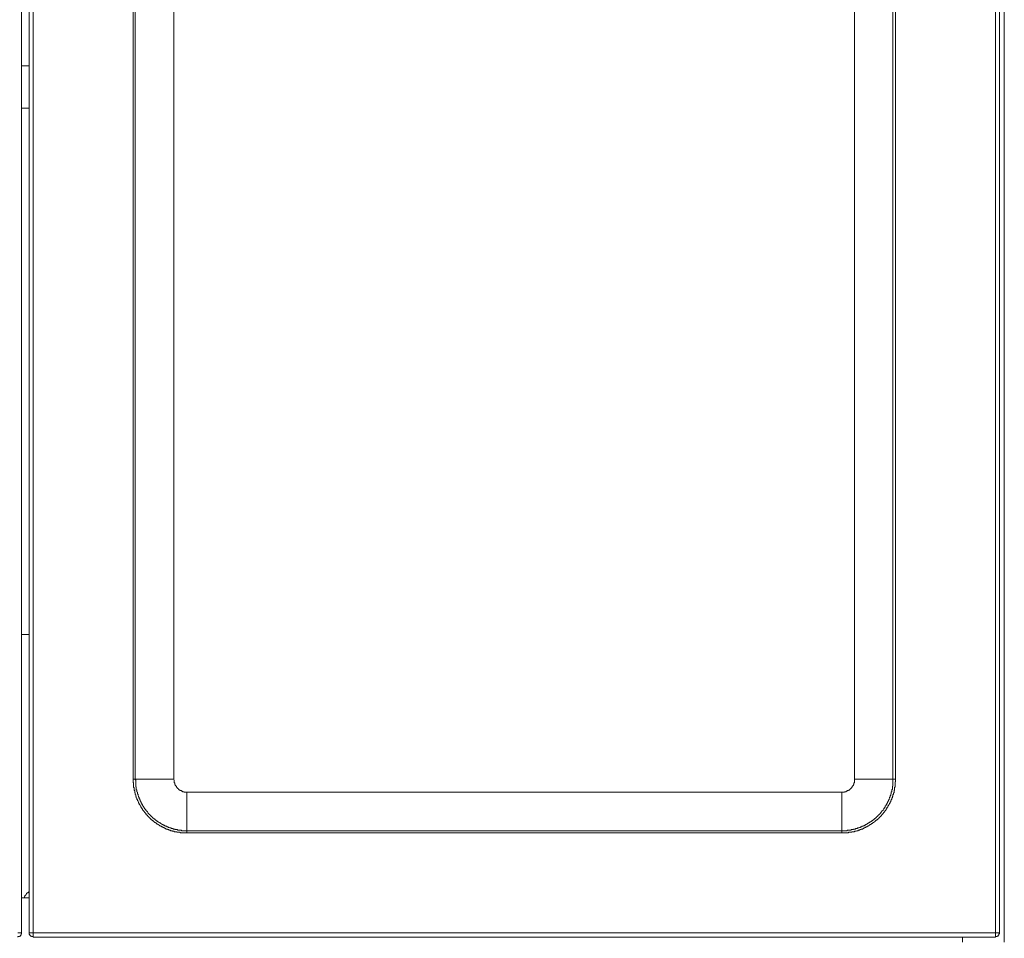
# Model space of a CAD drawing. Units: inches. Extents: x -1691 to 1484, y -1503 to 793.
# Drawn here: x -690 to -316, y -1034 to -684 of the extents above; entities that cross this region are included whole.
import ezdxf

# ---------------------------------------------------------------- set-up
doc = ezdxf.new("R2010")
doc.units = ezdxf.units.IN
doc.header["$MEASUREMENT"] = 0
doc.layers.add('图层 1', color=7, linetype='Continuous')

msp = doc.modelspace()

# ---------------------------------------------------------------- linework, layer by layer
at = {"layer": '图层 1', "color": 7, "lineweight": 9}
for points in [[(-315.51, -354.75), (-315.51, -1035.48)], [(-689.49, -360.19), (-689.49, -1031.93)], [(-686.57, -1031.93), (-686.57, -360.19)], [(-685.1, -360.19), (-685.1, -1031.93)], [(-318.84, -1031.93), (-318.84, -360.19)], [(-317.38, -360.19), (-317.38, -1031.93)], [(-647.07, -973.42), (-647.07, -428.75)], [(-646.24, -428.75), (-646.24, -973.42)], [(-631.61, -428.75), (-631.61, -973.42)], [(-372.53, -973.42), (-372.53, -428.75)], [(-357.91, -973.42), (-357.91, -428.75)], [(-356.87, -428.75), (-356.87, -973.42)], [(-689.49, -701.91), (-686.57, -701.91)], [(-689.49, -718), (-686.57, -718)], [(-689.49, -918.44), (-686.57, -918.44)], [(-647.07, -973.42), (-647.07, -973.62), (-647.07, -973.83), (-647.07, -974.04), (-647.07, -974.25), (-647.07, -974.45), (-647.07, -974.67), (-646.87, -974.86), (-646.87, -975.08), (-646.87, -975.29), (-646.87, -975.5), (-646.87, -975.72), (-646.87, -975.91), (-646.87, -976.13), (-646.87, -976.33), (-646.87, -976.55), (-646.66, -976.75), (-646.66, -976.96), (-646.66, -977.17), (-646.66, -977.38), (-646.66, -977.58), (-646.66, -977.8), (-646.45, -977.8), (-646.45, -978.01), (-646.45, -978.22), (-646.45, -978.43), (-646.45, -978.63), (-646.24, -978.63), (-646.24, -978.85), (-646.24, -979.05), (-646.24, -979.26), (-646.03, -979.47), (-646.03, -979.68), (-646.03, -979.9), (-646.03, -980.1), (-645.83, -980.1), (-645.83, -980.31), (-645.83, -980.51), (-645.6, -980.72), (-645.6, -980.93), (-645.6, -981.15), (-645.41, -981.15), (-645.41, -981.35), (-645.41, -981.56), (-645.19, -981.76), (-645.19, -981.98), (-644.98, -982.18), (-644.98, -982.4), (-644.98, -982.61), (-644.77, -982.61), (-644.77, -982.81), (-644.77, -983.03), (-644.56, -983.03), (-644.56, -983.23), (-644.36, -983.44), (-644.36, -983.64), (-644.15, -983.64), (-644.15, -983.86), (-644.15, -984.07), (-643.94, -984.07), (-643.94, -984.28), (-643.74, -984.49), (-643.74, -984.69), (-643.52, -984.69), (-643.52, -984.91), (-643.52, -985.11), (-643.32, -985.11), (-643.32, -985.33), (-643.09, -985.33), (-643.09, -985.53), (-642.9, -985.74), (-642.9, -985.94), (-642.68, -985.94), (-642.68, -986.16), (-642.47, -986.16), (-642.47, -986.36), (-642.27, -986.36), (-642.27, -986.58), (-642.05, -986.79), (-642.05, -986.99), (-641.85, -986.99), (-641.85, -987.21), (-641.64, -987.21), (-641.64, -987.41), (-641.43, -987.41), (-641.43, -987.62), (-641.23, -987.62), (-641.23, -987.83), (-641.01, -987.83), (-641.01, -988.04), (-640.81, -988.04), (-640.81, -988.24), (-640.58, -988.24), (-640.58, -988.46), (-640.39, -988.46), (-640.39, -988.66), (-640.19, -988.66), (-640.19, -988.88), (-639.96, -988.88), (-639.96, -989.09), (-639.76, -989.09), (-639.55, -989.29), (-639.34, -989.29), (-639.34, -989.5), (-639.13, -989.5), (-639.13, -989.71), (-638.92, -989.71), (-638.92, -989.93), (-638.72, -989.93), (-638.5, -989.93), (-638.5, -990.12), (-638.3, -990.12), (-638.3, -990.34), (-638.1, -990.34), (-637.87, -990.54), (-637.68, -990.54), (-637.68, -990.76), (-637.45, -990.76), (-637.25, -990.96), (-637.05, -990.96), (-637.05, -991.17), (-636.83, -991.17), (-636.63, -991.17), (-636.63, -991.39), (-636.42, -991.39), (-636.21, -991.39), (-636.21, -991.6), (-636, -991.6), (-635.79, -991.6), (-635.79, -991.8), (-635.59, -991.8), (-635.36, -991.8), (-635.36, -992.01), (-635.17, -992.01), (-634.95, -992.01), (-634.95, -992.22), (-634.74, -992.22), (-634.54, -992.22), (-634.54, -992.43), (-634.32, -992.43), (-634.12, -992.43), (-633.91, -992.43), (-633.91, -992.64), (-633.7, -992.64), (-633.5, -992.64), (-633.5, -992.85), (-633.29, -992.85), (-633.08, -992.85), (-632.87, -992.85), (-632.87, -993.06), (-632.66, -993.06), (-632.46, -993.06), (-632.23, -993.06), (-632.03, -993.26), (-631.82, -993.26), (-631.61, -993.26), (-631.41, -993.26), (-631.41, -993.48), (-631.19, -993.48), (-630.99, -993.48), (-630.78, -993.48), (-630.57, -993.48), (-630.37, -993.48), (-630.37, -993.68), (-630.15, -993.68), (-629.95, -993.68), (-629.72, -993.68), (-629.52, -993.68), (-629.32, -993.68), (-629.1, -993.68), (-629.1, -993.89), (-628.9, -993.89), (-628.68, -993.89), (-628.48, -993.89), (-628.28, -993.89), (-628.06, -993.89), (-627.86, -993.89), (-627.65, -993.89), (-627.44, -993.89), (-627.22, -993.89), (-627.01, -993.89), (-626.81, -993.89), (-626.59, -993.89)], [(-646.24, -973.42), (-647.07, -973.42)], [(-646.24, -973.42), (-646.24, -973.62), (-646.03, -973.83), (-646.03, -974.04), (-646.03, -974.25), (-646.03, -974.45), (-646.03, -974.67), (-646.03, -974.86), (-646.03, -975.08), (-646.03, -975.29), (-646.03, -975.5), (-646.03, -975.72), (-646.03, -975.91), (-646.03, -976.13), (-646.03, -976.33), (-645.83, -976.33), (-645.83, -976.55), (-645.83, -976.75), (-645.83, -976.96), (-645.83, -977.17), (-645.83, -977.38), (-645.6, -977.58), (-645.6, -977.8), (-645.6, -978.01), (-645.6, -978.22), (-645.41, -978.43), (-645.41, -978.63), (-645.41, -978.85), (-645.41, -979.05), (-645.19, -979.26), (-645.19, -979.47), (-645.19, -979.68), (-644.98, -979.9), (-644.98, -980.1), (-644.98, -980.31), (-644.77, -980.31), (-644.77, -980.51), (-644.77, -980.72), (-644.77, -980.93), (-644.56, -980.93), (-644.56, -981.15), (-644.56, -981.35), (-644.36, -981.35), (-644.36, -981.56), (-644.36, -981.76), (-644.15, -981.76), (-644.15, -981.98), (-644.15, -982.18), (-643.94, -982.18), (-643.94, -982.4), (-643.94, -982.61), (-643.74, -982.61), (-643.74, -982.81), (-643.74, -983.03), (-643.52, -983.03), (-643.52, -983.23), (-643.52, -983.44), (-643.32, -983.44), (-643.32, -983.64), (-643.09, -983.86), (-643.09, -984.07), (-642.9, -984.07), (-642.9, -984.28), (-642.9, -984.49), (-642.68, -984.49), (-642.68, -984.69), (-642.47, -984.69), (-642.47, -984.91), (-642.27, -985.11), (-642.27, -985.33), (-642.05, -985.33), (-642.05, -985.53), (-641.85, -985.53), (-641.85, -985.74), (-641.64, -985.74), (-641.64, -985.94), (-641.43, -986.16), (-641.43, -986.36), (-641.23, -986.36), (-641.23, -986.58), (-641.01, -986.58), (-641.01, -986.79), (-640.81, -986.79), (-640.81, -986.99), (-640.58, -986.99), (-640.58, -987.21), (-640.39, -987.21), (-640.39, -987.41), (-640.19, -987.41), (-640.19, -987.62), (-639.96, -987.62), (-639.96, -987.83), (-639.76, -987.83), (-639.76, -988.04), (-639.55, -988.04), (-639.55, -988.24), (-639.34, -988.24), (-639.34, -988.46), (-639.13, -988.46), (-638.92, -988.66), (-638.72, -988.66), (-638.72, -988.88), (-638.5, -988.88), (-638.5, -989.09), (-638.3, -989.09), (-638.3, -989.29), (-638.1, -989.29), (-637.87, -989.29), (-637.87, -989.5), (-637.68, -989.5), (-637.68, -989.71), (-637.45, -989.71), (-637.25, -989.93), (-637.05, -989.93), (-637.05, -990.12), (-636.83, -990.12), (-636.63, -990.12), (-636.63, -990.34), (-636.42, -990.34), (-636.21, -990.54), (-636, -990.54), (-636, -990.76), (-635.79, -990.76), (-635.59, -990.76), (-635.59, -990.96), (-635.36, -990.96), (-635.17, -990.96), (-635.17, -991.17), (-634.95, -991.17), (-634.74, -991.17), (-634.74, -991.39), (-634.54, -991.39), (-634.32, -991.39), (-634.12, -991.6), (-633.91, -991.6), (-633.7, -991.6), (-633.7, -991.8), (-633.5, -991.8), (-633.29, -991.8), (-633.08, -992.01), (-632.87, -992.01), (-632.66, -992.01), (-632.46, -992.22), (-632.23, -992.22), (-632.03, -992.22), (-631.82, -992.22), (-631.82, -992.43), (-631.61, -992.43), (-631.41, -992.43), (-631.19, -992.43), (-630.99, -992.64), (-630.78, -992.64), (-630.57, -992.64), (-630.37, -992.64), (-630.15, -992.64), (-630.15, -992.85), (-629.95, -992.85), (-629.72, -992.85), (-629.52, -992.85), (-629.32, -992.85), (-629.1, -992.85), (-628.9, -992.85), (-628.68, -992.85), (-628.68, -993.06), (-628.48, -993.06), (-628.28, -993.06), (-628.06, -993.06), (-627.86, -993.06), (-627.65, -993.06), (-627.44, -993.06), (-627.22, -993.06), (-627.01, -993.06), (-626.81, -993.06), (-626.59, -993.06)], [(-631.61, -973.42), (-646.24, -973.42)], [(-631.61, -973.42), (-631.61, -973.62), (-631.41, -973.83), (-631.41, -974.04), (-631.41, -974.25), (-631.41, -974.45), (-631.41, -974.67), (-631.41, -974.86), (-631.19, -974.86), (-631.19, -975.08), (-631.19, -975.29), (-631.19, -975.5), (-630.99, -975.5), (-630.99, -975.72), (-630.99, -975.91), (-630.78, -975.91), (-630.78, -976.13), (-630.57, -976.13), (-630.57, -976.33), (-630.57, -976.55), (-630.37, -976.55), (-630.37, -976.75), (-630.15, -976.75), (-630.15, -976.96), (-629.95, -976.96), (-629.95, -977.17), (-629.72, -977.17), (-629.72, -977.38), (-629.52, -977.38), (-629.52, -977.58), (-629.32, -977.58), (-629.1, -977.58), (-629.1, -977.8), (-628.9, -977.8), (-628.68, -977.8), (-628.68, -978.01), (-628.48, -978.01), (-628.28, -978.01), (-628.28, -978.22), (-628.06, -978.22), (-627.86, -978.22), (-627.65, -978.22), (-627.65, -978.43), (-627.44, -978.43), (-627.22, -978.43), (-627.01, -978.43), (-626.81, -978.43), (-626.59, -978.43)], [(-377.34, -993.06), (-377.13, -993.06), (-376.93, -993.06), (-376.72, -993.06), (-376.5, -993.06), (-376.29, -993.06), (-376.08, -993.06), (-375.88, -993.06), (-375.67, -993.06), (-375.46, -993.06), (-375.25, -993.06), (-375.25, -992.85), (-375.04, -992.85), (-374.83, -992.85), (-374.62, -992.85), (-374.42, -992.85), (-374.21, -992.85), (-373.99, -992.85), (-373.8, -992.85), (-373.8, -992.64), (-373.58, -992.64), (-373.37, -992.64), (-373.16, -992.64), (-372.95, -992.64), (-372.95, -992.43), (-372.74, -992.43), (-372.53, -992.43), (-372.33, -992.43), (-372.12, -992.43), (-372.12, -992.22), (-371.91, -992.22), (-371.69, -992.22), (-371.48, -992.22), (-371.28, -992.01), (-371.07, -992.01), (-370.86, -992.01), (-370.66, -991.8), (-370.45, -991.8), (-370.23, -991.8), (-370.23, -991.6), (-370.02, -991.6), (-369.82, -991.6), (-369.61, -991.39), (-369.4, -991.39), (-369.2, -991.39), (-369.2, -991.17), (-368.99, -991.17), (-368.77, -991.17), (-368.77, -990.96), (-368.56, -990.96), (-368.35, -990.96), (-368.35, -990.76), (-368.15, -990.76), (-367.94, -990.76), (-367.94, -990.54), (-367.73, -990.54), (-367.73, -990.34), (-367.52, -990.34), (-367.31, -990.34), (-367.31, -990.12), (-367.1, -990.12), (-366.89, -990.12), (-366.89, -989.93), (-366.69, -989.93), (-366.69, -989.71), (-366.48, -989.71), (-366.26, -989.71), (-366.26, -989.5), (-366.07, -989.5), (-366.07, -989.29), (-365.84, -989.29), (-365.64, -989.29), (-365.64, -989.09), (-365.43, -989.09), (-365.43, -988.88), (-365.22, -988.88), (-365.22, -988.66), (-365.02, -988.66), (-364.81, -988.46), (-364.6, -988.46), (-364.6, -988.24), (-364.38, -988.24), (-364.38, -988.04), (-364.18, -988.04), (-364.18, -987.83), (-363.97, -987.83), (-363.97, -987.62), (-363.75, -987.62), (-363.75, -987.41), (-363.56, -987.41), (-363.56, -987.21), (-363.34, -987.21), (-363.34, -986.99), (-363.13, -986.99), (-363.13, -986.79), (-362.92, -986.79), (-362.92, -986.58), (-362.71, -986.58), (-362.71, -986.36), (-362.51, -986.36), (-362.51, -986.16), (-362.3, -985.94), (-362.3, -985.74), (-362.09, -985.74), (-362.09, -985.53), (-361.89, -985.53), (-361.89, -985.33), (-361.67, -985.33), (-361.67, -985.11), (-361.45, -984.91), (-361.45, -984.69), (-361.24, -984.69), (-361.24, -984.49), (-361.04, -984.28), (-361.04, -984.07), (-360.83, -984.07), (-360.83, -983.86), (-360.83, -983.64), (-360.62, -983.64), (-360.62, -983.44), (-360.42, -983.44), (-360.42, -983.23), (-360.42, -983.03), (-360.21, -983.03), (-360.21, -982.81), (-360.21, -982.61), (-360, -982.61), (-360, -982.4), (-360, -982.18), (-359.79, -982.18), (-359.79, -981.98), (-359.79, -981.76), (-359.58, -981.76), (-359.58, -981.56), (-359.58, -981.35), (-359.38, -981.35), (-359.38, -981.15), (-359.38, -980.93), (-359.17, -980.72), (-359.17, -980.51), (-359.17, -980.31), (-358.96, -980.31), (-358.96, -980.1), (-358.96, -979.9), (-358.96, -979.68), (-358.75, -979.68), (-358.75, -979.47), (-358.75, -979.26), (-358.75, -979.05), (-358.53, -979.05), (-358.53, -978.85), (-358.53, -978.63), (-358.53, -978.43), (-358.53, -978.22), (-358.32, -978.22), (-358.32, -978.01), (-358.32, -977.8), (-358.32, -977.58), (-358.32, -977.38), (-358.11, -977.38), (-358.11, -977.17), (-358.11, -976.96), (-358.11, -976.75), (-358.11, -976.55), (-358.11, -976.33), (-358.11, -976.13), (-357.91, -976.13), (-357.91, -975.91), (-357.91, -975.72), (-357.91, -975.5), (-357.91, -975.29), (-357.91, -975.08), (-357.91, -974.86), (-357.91, -974.67), (-357.91, -974.45), (-357.91, -974.25), (-357.91, -974.04), (-357.91, -973.83), (-357.91, -973.62), (-357.91, -973.42)], [(-377.34, -993.89), (-377.13, -993.89), (-376.93, -993.89), (-376.72, -993.89), (-376.5, -993.89), (-376.29, -993.89), (-376.08, -993.89), (-375.88, -993.89), (-375.67, -993.89), (-375.46, -993.89), (-375.25, -993.89), (-375.04, -993.89), (-374.83, -993.89), (-374.83, -993.68), (-374.62, -993.68), (-374.42, -993.68), (-374.21, -993.68), (-373.99, -993.68), (-373.8, -993.68), (-373.58, -993.68), (-373.58, -993.48), (-373.37, -993.48), (-373.16, -993.48), (-372.95, -993.48), (-372.74, -993.48), (-372.53, -993.48), (-372.53, -993.26), (-372.33, -993.26), (-372.12, -993.26), (-371.91, -993.26), (-371.69, -993.06), (-371.48, -993.06), (-371.28, -993.06), (-371.07, -993.06), (-371.07, -992.85), (-370.86, -992.85), (-370.66, -992.85), (-370.45, -992.85), (-370.45, -992.64), (-370.23, -992.64), (-370.02, -992.64), (-370.02, -992.43), (-369.82, -992.43), (-369.61, -992.43), (-369.4, -992.43), (-369.4, -992.22), (-369.2, -992.22), (-368.99, -992.22), (-368.99, -992.01), (-368.77, -992.01), (-368.56, -992.01), (-368.56, -991.8), (-368.35, -991.8), (-368.15, -991.8), (-368.15, -991.6), (-367.94, -991.6), (-367.73, -991.6), (-367.73, -991.39), (-367.52, -991.39), (-367.31, -991.39), (-367.31, -991.17), (-367.1, -991.17), (-366.89, -990.96), (-366.69, -990.96), (-366.69, -990.76), (-366.48, -990.76), (-366.26, -990.76), (-366.26, -990.54), (-366.07, -990.54), (-366.07, -990.34), (-365.84, -990.34), (-365.64, -990.34), (-365.64, -990.12), (-365.43, -990.12), (-365.43, -989.93), (-365.22, -989.93), (-365.02, -989.71), (-364.81, -989.71), (-364.81, -989.5), (-364.6, -989.5), (-364.6, -989.29), (-364.38, -989.29), (-364.38, -989.09), (-364.18, -989.09), (-363.97, -988.88), (-363.75, -988.88), (-363.75, -988.66), (-363.56, -988.66), (-363.56, -988.46), (-363.34, -988.46), (-363.34, -988.24), (-363.13, -988.24), (-363.13, -988.04), (-362.92, -988.04), (-362.92, -987.83), (-362.71, -987.83), (-362.71, -987.62), (-362.51, -987.62), (-362.51, -987.41), (-362.3, -987.41), (-362.3, -987.21), (-362.09, -987.21), (-362.09, -986.99), (-361.89, -986.79), (-361.89, -986.58), (-361.67, -986.58), (-361.67, -986.36), (-361.45, -986.36), (-361.45, -986.16), (-361.24, -986.16), (-361.24, -985.94), (-361.04, -985.94), (-361.04, -985.74), (-361.04, -985.53), (-360.83, -985.53), (-360.83, -985.33), (-360.62, -985.33), (-360.62, -985.11), (-360.42, -985.11), (-360.42, -984.91), (-360.42, -984.69), (-360.21, -984.69), (-360.21, -984.49), (-360.21, -984.28), (-360, -984.28), (-360, -984.07), (-359.79, -984.07), (-359.79, -983.86), (-359.79, -983.64), (-359.58, -983.64), (-359.58, -983.44), (-359.58, -983.23), (-359.38, -983.23), (-359.38, -983.03), (-359.17, -982.81), (-359.17, -982.61), (-358.96, -982.61), (-358.96, -982.4), (-358.96, -982.18), (-358.75, -981.98), (-358.75, -981.76), (-358.75, -981.56), (-358.53, -981.56), (-358.53, -981.35), (-358.53, -981.15), (-358.32, -981.15), (-358.32, -980.93), (-358.32, -980.72), (-358.32, -980.51), (-358.11, -980.51), (-358.11, -980.31), (-358.11, -980.1), (-357.91, -979.9), (-357.91, -979.68), (-357.91, -979.47), (-357.91, -979.26), (-357.7, -979.26), (-357.7, -979.05), (-357.7, -978.85), (-357.7, -978.63), (-357.49, -978.63), (-357.49, -978.43), (-357.49, -978.22), (-357.49, -978.01), (-357.49, -977.8), (-357.29, -977.58), (-357.29, -977.38), (-357.29, -977.17), (-357.29, -976.96), (-357.29, -976.75), (-357.29, -976.55), (-357.08, -976.55), (-357.08, -976.33), (-357.08, -976.13), (-357.08, -975.91), (-357.08, -975.72), (-357.08, -975.5), (-357.08, -975.29), (-357.08, -975.08), (-357.08, -974.86), (-357.08, -974.67), (-357.08, -974.45), (-356.87, -974.45), (-356.87, -974.25), (-356.87, -974.04), (-356.87, -973.83), (-356.87, -973.62), (-356.87, -973.42)], [(-377.34, -978.43), (-377.13, -978.43), (-376.93, -978.43), (-376.72, -978.43), (-376.5, -978.43), (-376.29, -978.43), (-376.29, -978.22), (-376.08, -978.22), (-375.88, -978.22), (-375.67, -978.22), (-375.67, -978.01), (-375.46, -978.01), (-375.25, -978.01), (-375.25, -977.8), (-375.04, -977.8), (-374.83, -977.8), (-374.83, -977.58), (-374.62, -977.58), (-374.42, -977.58), (-374.42, -977.38), (-374.21, -977.38), (-374.21, -977.17), (-373.99, -977.17), (-373.99, -976.96), (-373.8, -976.96), (-373.8, -976.75), (-373.58, -976.75), (-373.58, -976.55), (-373.37, -976.55), (-373.37, -976.33), (-373.37, -976.13), (-373.16, -976.13), (-373.16, -975.91), (-372.95, -975.91), (-372.95, -975.72), (-372.95, -975.5), (-372.74, -975.5), (-372.74, -975.29), (-372.74, -975.08), (-372.74, -974.86), (-372.53, -974.86), (-372.53, -974.67), (-372.53, -974.45), (-372.53, -974.25), (-372.53, -974.04), (-372.53, -973.83), (-372.53, -973.62), (-372.53, -973.42)], [(-357.91, -973.42), (-372.53, -973.42)], [(-356.87, -973.42), (-357.91, -973.42)], [(-626.59, -978.43), (-377.34, -978.43)], [(-626.59, -978.43), (-626.59, -993.06)], [(-377.34, -978.43), (-377.34, -993.06)], [(-626.59, -993.06), (-626.59, -993.89)], [(-626.59, -993.06), (-377.34, -993.06)], [(-377.34, -993.89), (-626.59, -993.89)], [(-377.34, -993.06), (-377.34, -993.89)], [(-686.57, -1018.56), (-689.49, -1018.56)], [(-686.57, -1016.25), (-686.78, -1016.25), (-686.78, -1016.47), (-686.99, -1016.47), (-686.99, -1016.68), (-687.19, -1016.68), (-687.4, -1016.68), (-687.4, -1016.89), (-687.61, -1016.89), (-687.61, -1017.1), (-687.81, -1017.3), (-687.81, -1017.51), (-688.03, -1017.51), (-688.03, -1017.71), (-688.23, -1017.71), (-688.23, -1017.94), (-688.23, -1018.14), (-688.45, -1018.14), (-688.45, -1018.35), (-688.45, -1018.56)], [(-690.95, -1031.93), (-689.49, -1031.93)], [(-690.95, -1033.61), (-690.95, -1033.39), (-690.74, -1033.39), (-690.54, -1033.39), (-690.32, -1033.39), (-690.32, -1033.19), (-690.12, -1033.19), (-689.91, -1033.19), (-689.91, -1032.98), (-689.91, -1032.78), (-689.7, -1032.78), (-689.7, -1032.56), (-689.7, -1032.35), (-689.49, -1032.35), (-689.49, -1032.14), (-689.49, -1031.93)], [(-686.57, -1031.93), (-685.1, -1031.93)], [(-686.57, -1031.93), (-686.57, -1032.14), (-686.57, -1032.35), (-686.57, -1032.56), (-686.35, -1032.56), (-686.35, -1032.78), (-686.35, -1032.98), (-686.14, -1032.98), (-686.14, -1033.19), (-685.94, -1033.19), (-685.72, -1033.19), (-685.72, -1033.39), (-685.52, -1033.39), (-685.32, -1033.39), (-685.1, -1033.39), (-685.1, -1033.61)], [(-685.1, -1031.93), (-318.84, -1031.93)], [(-685.1, -1031.93), (-685.1, -1033.61)], [(-318.84, -1033.61), (-685.1, -1033.61)], [(-331.37, -1033.61), (-331.37, -1035.48)], [(-318.84, -1031.93), (-317.38, -1031.93)], [(-318.84, -1033.61), (-318.84, -1031.93)], [(-318.84, -1033.61), (-318.84, -1033.39), (-318.64, -1033.39), (-318.42, -1033.39), (-318.21, -1033.39), (-318.21, -1033.19), (-318, -1033.19), (-317.8, -1033.19), (-317.8, -1032.98), (-317.8, -1032.78), (-317.59, -1032.78), (-317.59, -1032.56), (-317.59, -1032.35), (-317.38, -1032.35), (-317.38, -1032.14), (-317.38, -1031.93)]]:
    msp.add_lwpolyline(points, dxfattribs=at)

doc.saveas('drawing.dxf')
